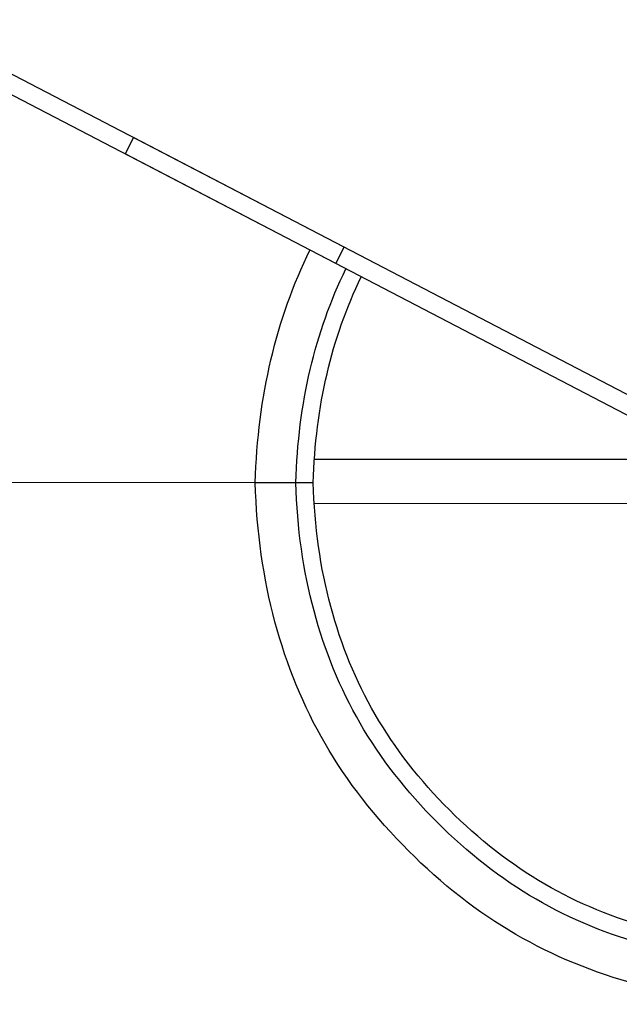
# Model space of a CAD drawing. Units: millimetres. Extents: x 1 to 15.9, y 0 to 8.8.
# Drawn here: x 5.3 to 6.3, y 2 to 3.7 of the extents above; entities that cross this region are included whole.
import ezdxf

# ---------------------------------------------------------------- set-up
doc = ezdxf.new("R2010")
doc.units = ezdxf.units.MM
doc.layers.add('SUP-VIS', color=7, linetype='Continuous')

msp = doc.modelspace()

# ---------------------------------------------------------------- linework, layer by layer
at = {"layer": 'SUP-VIS'}
for p, q in [((5.8538, 3.2972), (4.6966, 3.899)), ((5.8392, 3.269), (4.6762, 3.8738)), ((5.4901, 3.4864), (5.4754, 3.4582)), ((6.5127, 2.9545), (5.4901, 3.4864)), ((6.498, 2.9264), (5.4754, 3.4582)), ((5.8392, 3.269), (5.8538, 3.2972)), ((6.4892, 2.9309), (5.8022, 2.931)), ((5.7002, 2.891), (4.7502, 2.8911)), ((5.7002, 2.891), (4.7502, 2.8911)), ((5.7702, 2.891), (5.7002, 2.891)), ((5.7002, 2.891), (5.7002, 2.891)), ((5.7702, 2.891), (5.7002, 2.891)), ((5.7002, 2.891), (5.7002, 2.891)), ((5.8002, 2.891), (5.7702, 2.891)), ((5.8002, 2.891), (5.7702, 2.891)), ((6.5349, 2.8547), (5.8019, 2.8548))]:
    msp.add_line(p, q, dxfattribs=at)
for points in [[(5.7002, 2.891), (5.7049, 3.0402), (5.7364, 3.1739), (5.7947, 3.2921)], [(5.7702, 2.891), (5.7745, 3.0281), (5.8034, 3.1511), (5.8568, 3.2598)], [(5.8002, 2.891), (5.8044, 3.023), (5.8321, 3.1413), (5.8834, 3.246)]]:
    msp.add_open_spline(points, degree=3, dxfattribs=at)
for points in [[(6.6, 0.941), (6.2315, 0.9527), (5.9065, 1.0398), (5.3436, 1.3648), (5.0738, 1.6346), (4.7489, 2.1976), (4.6618, 2.5226), (4.6502, 2.8911)], [(6.6, 0.971), (6.2371, 0.9825), (5.9171, 1.0683), (5.3629, 1.3883), (5.0973, 1.654), (4.7773, 2.2083), (4.6916, 2.5283), (4.6802, 2.8911)], [(6.6, 1.041), (6.2504, 1.0521), (5.942, 1.1347), (5.408, 1.4431), (5.1521, 1.6991), (4.8438, 2.2331), (4.7612, 2.5415), (4.7502, 2.8911)], [(6.6001, 1.991), (6.43, 1.9964), (6.28, 2.0366), (6.0202, 2.1866), (5.8957, 2.3111), (5.7457, 2.5709), (5.7055, 2.7209), (5.7002, 2.891)], [(6.6001, 2.061), (6.4432, 2.0659), (6.3049, 2.103), (6.0653, 2.2414), (5.9505, 2.3562), (5.8122, 2.5958), (5.7751, 2.7342), (5.7702, 2.891)], [(6.6001, 2.091), (6.4489, 2.0958), (6.3156, 2.1315), (6.0846, 2.2649), (5.974, 2.3756), (5.8407, 2.6065), (5.8049, 2.7398), (5.8002, 2.891)]]:
    msp.add_open_spline(points, degree=3, knots=[0, 0, 0, 0, 0.333333, 0.333333, 0.666667, 0.666667, 1, 1, 1, 1], dxfattribs=at)

doc.saveas('drawing.dxf')
